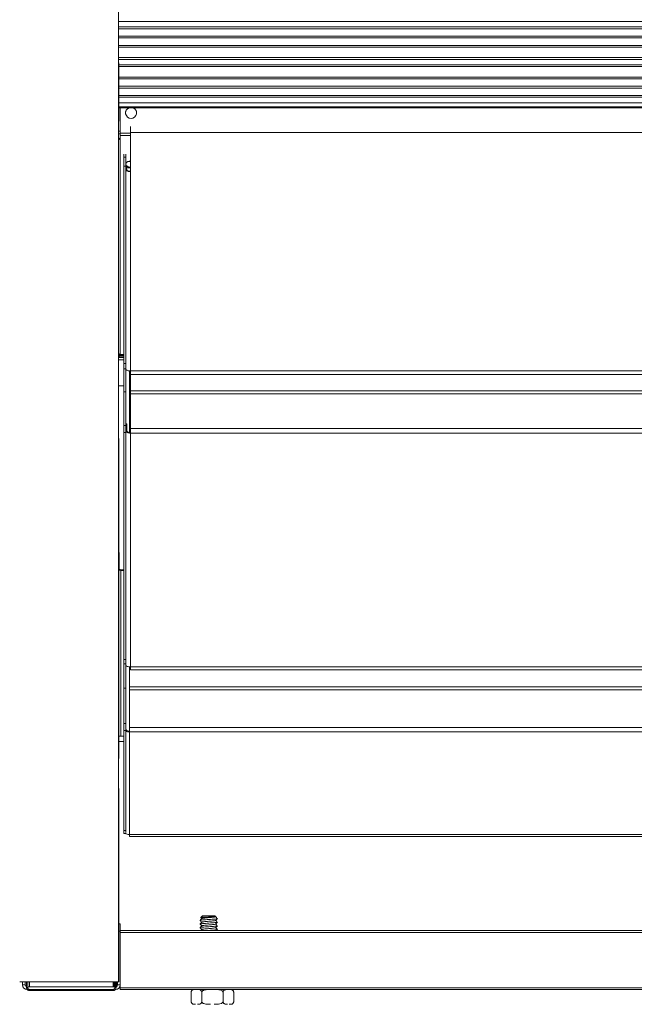
# Model space of a CAD drawing. Units: millimetres. Extents: x 6 to 273, y 4 to 211.
# Drawn here: x 29 to 42, y 51 to 72 of the extents above; entities that cross this region are included whole.
import ezdxf

# ---------------------------------------------------------------- set-up
doc = ezdxf.new("R2010")
doc.units = ezdxf.units.MM

msp = doc.modelspace()

# ---------------------------------------------------------------- linework, layer by layer
at = {"color": 8, "linetype": 'Continuous', "lineweight": 15}
for p, q in [((30.79679, 72.24348), (98.47195, 72.24348)), ((30.79679, 70.49059), (98.47195, 70.49059)), ((30.79679, 70.40657), (98.47195, 70.40657)), ((30.82703, 69.87892), (30.79807, 69.87892)), ((30.82703, 69.82562), (30.79807, 69.82562)), ((30.82703, 69.83852), (31.04858, 69.83852)), ((30.82703, 69.78536), (31.04858, 69.78536)), ((30.79679, 64.95514), (30.90469, 64.95514)), ((30.82703, 65.07232), (30.90469, 65.07232)), ((31.02395, 63.39215), (31.02395, 64.72103)), ((64.48991, 57.91433), (31.02395, 57.91433)), ((64.48991, 57.85363), (31.02395, 57.85363)), ((64.48991, 57.04035), (31.02395, 57.04035)), ((30.79679, 52.65271), (30.82732, 52.65271)), ((98.47195, 52.62717), (30.82732, 52.62717)), ((28.87276, 51.56198), (28.87276, 51.45757)), ((30.67374, 51.45757), (30.67374, 51.56233)), ((28.82132, 51.39686), (28.82132, 51.40261)), ((30.72692, 51.39686), (30.72692, 51.40498))]:
    msp.add_line(p, q, dxfattribs=at)
at = {"color": 7, "linetype": 'Continuous', "lineweight": 15}
for p, q in [((30.79679, 72.12463), (98.47195, 72.12463)), ((30.79679, 72.12387), (98.47195, 72.12387)), ((30.79679, 72.08502), (98.47195, 72.08502)), ((30.79679, 71.92656), (98.47195, 71.92656)), ((30.79679, 71.92579), (98.47195, 71.92579)), ((30.79679, 71.88694), (98.47195, 71.88694)), ((30.79679, 71.72848), (98.47195, 71.72848)), ((30.79679, 71.72772), (98.47195, 71.72772)), ((30.79679, 71.68887), (98.47195, 71.68887)), ((30.79679, 71.46404), (98.47195, 71.46404)), ((30.79679, 71.42465), (98.47195, 71.42465)), ((30.79679, 70.09753), (30.79679, 71.35487)), ((30.79679, 71.3058), (98.47195, 71.3058)), ((30.79679, 71.27003), (98.47195, 71.27003)), ((30.79679, 71.0452), (98.47195, 71.0452)), ((30.79679, 71.04443), (98.47195, 71.04443)), ((30.79679, 71.00558), (98.47195, 71.00558)), ((30.79679, 70.84712), (98.47195, 70.84712)), ((30.79679, 70.84636), (98.47195, 70.84636)), ((30.79679, 70.80751), (98.47195, 70.80751)), ((30.79679, 70.64905), (98.47195, 70.64905)), ((30.79679, 70.64828), (98.47195, 70.64828)), ((30.79679, 70.60943), (98.47195, 70.60943)), ((30.79679, 70.38591), (98.47195, 70.38591)), ((30.82703, 70.38591), (30.82703, 69.83852)), ((31.04858, 69.85388), (31.04858, 69.97994)), ((30.82703, 69.83852), (30.82703, 69.78536)), ((30.82703, 69.78536), (30.82703, 65.07232)), ((64.42577, 69.85388), (31.04858, 69.85388)), ((31.04858, 69.0138), (31.04858, 69.85388)), ((30.80239, 69.73088), (30.82703, 69.71504)), ((30.80239, 69.71201), (30.82703, 69.69617)), ((30.90469, 69.3852), (30.90469, 69.32401)), ((30.94457, 69.3852), (30.94457, 69.32401)), ((30.90469, 69.32401), (30.94457, 69.32401)), ((30.90469, 69.12958), (30.90469, 69.32401)), ((30.94457, 69.12958), (30.90469, 69.12958)), ((30.90469, 69.12958), (30.90469, 64.87924)), ((30.94457, 69.32401), (30.94457, 69.12958)), ((30.94457, 69.14346), (30.94771, 69.13706)), ((30.94457, 69.13706), (30.96921, 69.13706)), ((30.94457, 69.12958), (30.94457, 64.87924)), ((30.96921, 69.04072), (30.96921, 69.13706)), ((30.96921, 69.04072), (30.94457, 69.04072)), ((31.04858, 64.72026), (31.04858, 69.0138)), ((30.82703, 65.09108), (30.80239, 65.07524)), ((30.82703, 65.05727), (30.79679, 65.05727)), ((30.80239, 65.03264), (30.79679, 65.03264)), ((30.80237, 65.07509), (30.80237, 65.06305)), ((30.80237, 65.05727), (30.80237, 65.06305)), ((30.82703, 65.06305), (30.80237, 65.06305)), ((30.80239, 65.008), (30.80239, 65.03264)), ((30.86913, 65.03264), (30.80239, 65.03264)), ((30.90469, 65.008), (30.80239, 65.008)), ((30.82703, 65.07232), (30.82703, 65.05727)), ((30.82703, 65.05727), (30.90469, 65.05727)), ((30.90469, 65.03264), (30.86913, 65.03264)), ((30.90469, 64.87924), (30.94457, 64.87924)), ((30.90469, 64.76158), (30.90469, 64.87924)), ((30.94457, 64.87924), (30.94457, 64.76699)), ((30.90469, 64.76158), (30.94457, 64.76158)), ((30.90469, 64.26754), (30.90469, 64.76158)), ((30.94457, 64.76699), (30.94457, 64.74718)), ((30.94457, 64.26754), (30.94457, 64.74718)), ((64.42577, 64.72026), (31.04858, 64.72026)), ((31.04858, 64.64317), (31.04858, 64.72026)), ((31.04858, 64.64317), (64.42577, 64.64317)), ((31.04858, 64.64317), (31.04858, 64.2858)), ((30.90469, 64.39764), (30.79679, 64.39764)), ((30.94457, 64.26754), (30.90469, 64.26754)), ((30.90469, 63.53964), (30.90469, 64.26754)), ((30.94457, 63.53964), (30.94457, 64.26754)), ((64.46546, 64.2858), (31.04858, 64.2858)), ((31.04858, 64.2858), (31.04858, 64.22557)), ((64.46546, 64.22557), (31.04858, 64.22557)), ((31.04858, 64.22557), (31.04858, 63.47605)), ((30.90469, 63.53964), (30.94457, 63.53964)), ((30.90469, 63.39501), (30.90469, 63.53964)), ((30.94457, 63.39501), (30.90469, 63.39501)), ((30.90469, 63.39501), (30.90469, 58.50082)), ((30.94457, 63.58135), (30.96921, 63.58135)), ((30.94457, 63.53964), (30.94457, 63.39501)), ((30.96921, 63.42404), (30.94457, 63.42404)), ((30.94457, 63.39501), (30.94457, 58.50082)), ((30.96921, 63.42404), (30.96921, 63.58135)), ((64.46546, 63.47605), (31.04858, 63.47605)), ((31.04858, 63.47605), (31.04858, 63.38008)), ((64.46546, 63.38008), (31.04858, 63.38008)), ((31.04858, 63.38008), (31.04858, 58.34387)), ((30.80068, 60.80904), (30.80068, 60.45016)), ((30.84037, 60.43637), (30.84037, 60.42318)), ((30.90469, 60.43637), (30.84037, 60.43637)), ((30.84037, 56.85052), (30.84037, 60.42318)), ((30.90469, 60.42318), (30.84037, 60.42318)), ((30.90469, 58.50082), (30.94457, 58.50082)), ((30.90469, 58.40916), (30.90469, 58.50082)), ((30.90469, 58.40916), (30.94457, 58.40916)), ((30.90469, 57.88707), (30.90469, 58.40916)), ((30.94457, 58.50082), (30.94457, 58.40977)), ((30.94457, 58.40977), (30.94457, 58.38783)), ((30.94457, 57.88707), (30.94457, 58.38783)), ((31.02395, 58.34512), (31.02395, 57.91433)), ((64.46546, 58.34387), (31.04858, 58.34387)), ((31.04858, 58.34387), (31.04858, 58.28382)), ((31.04858, 58.28382), (64.46546, 58.28382)), ((30.94457, 57.88707), (30.90469, 57.88707)), ((30.90469, 57.12341), (30.90469, 57.88707)), ((30.94457, 57.12341), (30.94457, 57.88707)), ((31.02395, 57.91433), (31.02395, 57.85363)), ((31.02395, 57.85363), (31.02395, 57.04035)), ((30.90469, 57.12341), (30.94457, 57.12341)), ((30.90469, 56.97772), (30.90469, 57.12341)), ((30.94457, 57.12341), (30.94457, 56.97772)), ((31.02395, 57.04035), (31.02395, 56.94512)), ((30.90469, 56.85052), (30.84037, 56.85052)), ((30.94457, 56.97772), (30.90469, 56.97772)), ((30.90469, 56.97772), (30.90469, 54.82315)), ((30.94457, 56.97772), (30.94457, 54.82315)), ((64.55036, 56.94512), (31.02395, 56.94512)), ((31.02395, 56.94512), (31.02395, 54.73395)), ((30.90469, 56.73795), (30.79679, 56.73795)), ((30.90469, 54.82315), (30.94457, 54.82315)), ((30.90469, 54.75546), (30.90469, 54.82315)), ((30.94398, 54.75546), (30.90469, 54.75546)), ((30.94457, 54.82315), (30.94457, 54.78022)), ((64.55036, 54.73395), (31.02395, 54.73395)), ((31.02395, 54.73395), (31.02395, 54.68959)), ((31.02395, 54.68959), (64.55036, 54.68959)), ((30.79679, 52.81146), (30.82732, 52.81146)), ((30.82732, 52.65271), (30.82732, 52.81146)), ((32.59888, 52.98436), (32.55965, 52.95113)), ((32.86575, 52.98436), (32.59888, 52.98436)), ((32.88328, 52.96952), (32.86575, 52.98436)), ((32.91762, 52.84812), (32.92039, 52.84714)), ((32.9178, 52.92638), (32.92039, 52.92545)), ((42.33688, 52.66686), (30.82732, 52.66686)), ((30.82732, 51.49726), (30.82732, 52.65271)), ((32.91761, 52.76981), (32.92039, 52.76882)), ((32.91779, 52.69143), (32.92039, 52.6905)), ((28.72093, 51.56241), (28.72093, 51.49726)), ((28.78163, 51.56223), (28.78163, 51.49726)), ((28.80843, 51.44061), (28.80843, 51.56215)), ((28.83307, 51.44061), (28.83307, 51.56208)), ((30.69838, 51.56241), (30.69838, 51.45757)), ((30.71343, 51.56246), (30.71343, 51.44061)), ((30.73807, 51.56253), (30.73807, 51.44061)), ((30.76271, 51.56262), (30.76271, 51.48009)), ((30.76661, 51.49726), (30.76661, 51.56263)), ((28.72093, 51.49726), (28.78163, 51.49726)), ((28.83307, 51.44061), (28.80843, 51.44061)), ((28.82132, 51.39686), (28.82653, 51.39686)), ((28.83307, 51.45757), (30.71343, 51.45757)), ((28.87276, 51.37629), (28.87276, 51.40093)), ((28.87276, 51.40093), (30.67374, 51.40093)), ((28.87276, 51.37629), (30.67374, 51.37629)), ((30.67374, 51.37629), (30.67374, 51.40093)), ((30.71343, 51.44061), (30.73807, 51.44061)), ((30.71969, 51.39686), (30.72692, 51.39686)), ((30.82732, 51.49726), (30.76661, 51.49726)), ((30.82732, 51.49726), (30.82732, 51.43655)), ((98.53419, 51.43655), (30.82732, 51.43655)), ((30.82732, 51.43655), (30.82732, 51.39686)), ((98.53419, 51.39686), (30.82732, 51.39686)), ((32.35342, 51.33733), (32.35342, 51.13889)), ((32.58256, 51.33733), (32.58256, 51.13889)), ((33.04083, 51.33733), (33.04083, 51.13889)), ((33.26996, 51.33733), (33.26996, 51.13889))]:
    msp.add_line(p, q, dxfattribs=at)
at = {"color": 7, "linetype": 'Continuous', "lineweight": 15, "flags": 128}
for points in [[(30.94457, 69.16233), (30.94958, 69.15284), (30.96335, 69.13706)], [(30.94457, 63.42404), (30.94657, 63.41546), (30.95249, 63.40722), (30.9621, 63.39962), (30.97504, 63.39296), (30.9908, 63.38749), (31.00878, 63.38343), (31.02829, 63.38093), (31.04858, 63.38008)], [(30.96921, 63.42404), (30.97073, 63.4175), (30.97525, 63.4112), (30.98259, 63.4054), (30.99246, 63.40032), (31.00449, 63.39615), (31.01821, 63.39305), (31.0331, 63.39114), (31.04858, 63.39049)], [(30.80068, 60.45016), (30.80144, 60.44747), (30.8037, 60.44488), (30.80737, 60.4425), (30.8123, 60.44041), (30.81832, 60.4387), (30.82518, 60.43742), (30.83263, 60.43664), (30.84037, 60.43637)], [(31.04858, 58.34387), (31.02829, 58.34472), (31.00878, 58.34722), (30.9908, 58.35128), (30.97504, 58.35675), (30.9621, 58.36341), (30.95249, 58.37101), (30.94657, 58.37926), (30.94457, 58.38783)], [(30.94457, 57.00478), (30.9461, 56.99589), (30.95061, 56.98735), (30.95795, 56.97948), (30.96782, 56.97258), (30.97985, 56.96692), (30.99357, 56.96271), (31.00846, 56.96012), (31.02395, 56.95925)], [(33.26647, 51.11879), (33.26794, 51.12352), (33.2698, 51.13448)]]:
    msp.add_lwpolyline(points, dxfattribs=at)
at = {"color": 7, "linetype": 'Continuous', "lineweight": 15}
for centre, radius, start, end in [((31.05957, 70.27387), 0.11889, 109.541488, 179.960439), ((31.05953, 70.27541), 0.11882, 111.574385, 270.100453), ((31.05995, 70.27541), 0.11882, 269.899547, 68.425615), ((31.05991, 70.27387), 0.11889, 0.039561, 70.458512), ((31.0429, 69.12584), 0.11377, 87.136779, 149.803649), ((31.03977, 69.05801), 0.16935, 87.015874, 115.970779), ((31.05232, 69.24977), 0.1439, 234.721541, 268.513861), ((31.02432, 69.13446), 0.12307, 229.609308, 281.369055), ((31.05232, 69.2309), 0.1439, 234.721541, 268.513861), ((31.03007, 69.11225), 0.09392, 229.609308, 281.369055), ((31.02432, 64.84092), 0.12307, 229.609308, 281.369055), ((30.83835, 60.61059), 0.18742, 256.931843, 270.616305), ((30.83835, 57.03786), 0.18736, 256.910133, 270.617915), ((31.01958, 57.08851), 0.14346, 238.476698, 271.744254), ((31.01597, 54.86028), 0.12659, 228.973539, 273.612314), ((29.70937, 378.85433), 327.29341, 269.8163528, 270.1836472), ((30.75945, 53.03471), 1.47211, 269.960215, 271.196449), ((30.79177, 51.5764), 0.01357, 263.299308, 291.708974), ((28.82132, 51.49726), 0.10039, 180, 270), ((28.82132, 51.49726), 0.03969, 180, 251.049918), ((30.72692, 51.49726), 0.10039, 270, 360), ((30.72692, 51.49726), 0.03969, 286.30962, 360), ((32.41295, 51.33733), 0.05953, 160.383836, 185.996246), ((32.41295, 51.33733), 0.05953, 90, 139.300976), ((33.21043, 51.33733), 0.05953, 37.931665, 90), ((32.41295, 51.13889), 0.05953, 219.199217, 270), ((33.21043, 51.13889), 0.05953, 270, 320.230285)]:
    msp.add_arc(centre, radius, start, end, dxfattribs=at)
for points, knots in [([(30.79019, 110.12498), (30.79019, 110.12522), (30.79019, 110.13018), (30.79019, 110.1068), (30.79019, 110.02303), (30.79019, 109.87984), (30.79019, 109.68557), (30.79019, 109.44375), (30.79019, 109.15141), (30.79019, 108.80996), (30.79019, 108.41461), (30.79019, 107.96512), (30.79019, 107.46163), (30.79019, 106.91697), (30.79019, 106.3327), (30.79019, 105.72625), (30.79019, 104.82964), (30.79019, 103.63563), (30.79019, 102.21093), (30.79019, 100.83467), (30.79019, 99.50716), (30.79019, 98.14663), (30.79019, 96.74864), (30.79019, 95.30868), (30.79019, 93.85139), (30.79019, 92.37563), (30.79019, 90.88486), (30.79019, 89.36153), (30.79019, 87.82037), (30.79019, 86.17391), (30.79019, 84.42223), (30.79019, 82.56226), (30.79019, 80.69012), (30.79019, 78.80415), (30.79019, 76.90264), (30.79019, 75.20307), (30.79019, 73.71181), (30.79019, 72.4369), (30.79019, 71.16749), (30.79019, 69.99897), (30.79019, 68.93263), (30.79019, 67.96615), (30.79019, 67.01017), (30.79019, 66.05941), (30.79019, 65.11455), (30.79019, 64.17624), (30.79019, 63.25071), (30.79019, 62.33848), (30.79019, 61.50483), (30.79019, 60.74655), (30.79019, 60.06014), (30.79019, 59.38267), (30.79019, 58.71734), (30.79019, 58.09506), (30.79019, 57.49089), (30.79019, 56.90951), (30.79019, 56.31287), (30.79019, 55.70077), (30.79019, 55.07332), (30.79019, 54.40044), (30.79019, 53.69121), (30.79019, 52.95646), (30.79019, 52.24865), (30.79019, 51.78664), (30.79019, 51.56292)], [0, 0, 0, 0, 0.00056987, 0.01206302, 0.02355846, 0.03503842, 0.04585372, 0.05666583, 0.06748304, 0.07831122, 0.08914671, 0.10063802, 0.11211651, 0.12356851, 0.1349798, 0.14631732, 0.15758848, 0.18405211, 0.21049561, 0.23300117, 0.25563872, 0.27847487, 0.3015794, 0.32502514, 0.34888775, 0.37183951, 0.39527468, 0.41903737, 0.44287702, 0.46666036, 0.49485129, 0.52300556, 0.55115758, 0.57934586, 0.60761386, 0.63601031, 0.65484443, 0.67367686, 0.69235979, 0.71083848, 0.72523563, 0.73954512, 0.75378606, 0.76797814, 0.78239885, 0.79681161, 0.81124098, 0.82571369, 0.84025794, 0.85175538, 0.86333012, 0.87499751, 0.88677253, 0.89862328, 0.90848809, 0.91831855, 0.92810988, 0.93786861, 0.94761201, 0.95732368, 0.96862306, 0.97961304, 0.990128, 1, 1, 1, 1]), ([(30.79679, 56.37202), (30.79679, 56.5829), (30.79679, 57.00527), (30.79679, 57.61535), (30.79679, 58.20888), (30.79679, 58.78659), (30.79679, 59.47861), (30.79679, 60.29609), (30.79679, 61.24502), (30.79679, 62.23145), (30.79679, 62.9134), (30.79679, 63.265)], [0, 0, 0, 0, 0.089046984, 0.178359075, 0.267886298, 0.357371893, 0.446244887, 0.584322537, 0.72080126, 0.85604999, 1, 1, 1, 1]), ([(30.79679, 51.56379), (30.79679, 51.77765), (30.79679, 52.21859), (30.79679, 52.89368), (30.79679, 53.59408), (30.79679, 54.30726), (30.79679, 55.02403), (30.79679, 55.49161), (30.79679, 55.72583)], [0, 0, 0, 0, 0.15090881, 0.31115939, 0.47842698, 0.65041272, 0.82488983, 1, 1, 1, 1]), ([(32.91772, 52.84626), (32.91528, 52.84505), (32.90975, 52.84228), (32.86831, 52.83753), (32.8063, 52.83241), (32.73214, 52.82799), (32.65866, 52.82266), (32.59548, 52.81793), (32.55558, 52.81323), (32.53936, 52.80931), (32.54562, 52.8075), (32.54644, 52.80726)], [0, 0, 0, 0, 0.099369193, 0.226152516, 0.35293584, 0.475755547, 0.603652406, 0.728265246, 0.852878086, 0.980774945, 1, 1, 1, 1]), ([(32.9178, 52.92461), (32.91536, 52.92338), (32.90982, 52.92061), (32.86832, 52.91584), (32.8063, 52.91072), (32.73214, 52.90631), (32.65866, 52.90098), (32.59548, 52.89625), (32.55557, 52.89155), (32.53936, 52.88762), (32.54563, 52.88581), (32.54646, 52.88557)], [0, 0, 0, 0, 0.100026811, 0.226689255, 0.3533517, 0.476054307, 0.603829226, 0.728323255, 0.852817285, 0.980592204, 1, 1, 1, 1]), ([(32.58487, 52.8482), (32.57816, 52.84163), (32.56473, 52.8285), (32.5513, 52.81537), (32.54458, 52.8088)], [0, 0, 0, 0, 0.4999078, 1, 1, 1, 1]), ([(32.54462, 52.80724), (32.55134, 52.80068), (32.56441, 52.7879), (32.57748, 52.77511), (32.58385, 52.76889)], [0, 0, 0, 0, 0.513374721, 1, 1, 1, 1]), ([(32.54463, 52.88555), (32.55134, 52.87898), (32.56442, 52.86621), (32.57749, 52.85342), (32.58385, 52.8472)], [0, 0, 0, 0, 0.51361665, 1, 1, 1, 1]), ([(32.58491, 52.92656), (32.5782, 52.91999), (32.56478, 52.90686), (32.55135, 52.89374), (32.54464, 52.88718)], [0, 0, 0, 0, 0.49992139, 1, 1, 1, 1]), ([(32.88256, 52.96867), (32.88329, 52.96847), (32.88655, 52.96761), (32.87498, 52.96633), (32.84877, 52.9643), (32.80735, 52.96227), (32.7567, 52.96053), (32.70187, 52.95856), (32.64883, 52.9565), (32.60344, 52.95472), (32.57263, 52.95281), (32.55783, 52.95129), (32.55992, 52.95056), (32.56022, 52.95046)], [0, 0, 0, 0, 0.02870408, 0.12765479, 0.22885081, 0.33255077, 0.43623509, 0.54140387, 0.64982385, 0.75823622, 0.86740403, 0.98054448, 1, 1, 1, 1]), ([(32.55999, 52.94885), (32.56161, 52.94727), (32.56956, 52.9395), (32.57751, 52.93172), (32.58385, 52.92552)], [0, 0, 0, 0, 0.202982211, 1, 1, 1, 1]), ([(32.87787, 52.88532), (32.876, 52.88414), (32.87166, 52.8814), (32.83925, 52.87669), (32.7905, 52.87157), (32.73222, 52.86715), (32.67418, 52.86182), (32.62546, 52.85711), (32.59277, 52.85265), (32.58855, 52.84955), (32.58664, 52.84815)], [0, 0, 0, 0, 0.10137221, 0.23440999, 0.36744778, 0.49630392, 0.63051696, 0.76126463, 0.8920123, 1, 1, 1, 1]), ([(32.87844, 52.96572), (32.87915, 52.96535), (32.88301, 52.96331), (32.87165, 52.96012), (32.83991, 52.95499), (32.79033, 52.94989), (32.73227, 52.94547), (32.67417, 52.94014), (32.62547, 52.93542), (32.59285, 52.93099), (32.58863, 52.9279), (32.58674, 52.92651)], [0, 0, 0, 0, 0.027440649, 0.14954486, 0.275611593, 0.401678327, 0.523782538, 0.650962939, 0.774859562, 0.898756184, 1, 1, 1, 1]), ([(32.87776, 52.80696), (32.8759, 52.80579), (32.87158, 52.80307), (32.83924, 52.79837), (32.7905, 52.79325), (32.73222, 52.78883), (32.67418, 52.7835), (32.62547, 52.77879), (32.59291, 52.77436), (32.58869, 52.77128), (32.58681, 52.76991)], [0, 0, 0, 0, 0.10039588, 0.23387007, 0.36734427, 0.49662311, 0.63127641, 0.76245298, 0.89362955, 1, 1, 1, 1]), ([(32.87956, 52.80685), (32.88627, 52.81341), (32.89969, 52.82655), (32.91312, 52.83967), (32.91984, 52.84623)], [0, 0, 0, 0, 0.49990334, 1, 1, 1, 1]), ([(32.87961, 52.88521), (32.88632, 52.89177), (32.89973, 52.9049), (32.91316, 52.91802), (32.91987, 52.92458)], [0, 0, 0, 0, 0.49991946, 1, 1, 1, 1]), ([(32.91999, 52.92635), (32.91327, 52.93291), (32.89983, 52.94605), (32.8864, 52.95919), (32.87968, 52.96576)], [0, 0, 0, 0, 0.50010457, 1, 1, 1, 1]), ([(32.91993, 52.84809), (32.91321, 52.85466), (32.90016, 52.86741), (32.88712, 52.88017), (32.88079, 52.88637)], [0, 0, 0, 0, 0.51491929, 1, 1, 1, 1]), ([(32.91992, 52.76978), (32.91321, 52.77634), (32.90016, 52.7891), (32.88711, 52.80186), (32.88079, 52.80805)], [0, 0, 0, 0, 0.51472863, 1, 1, 1, 1]), ([(32.91786, 52.76799), (32.91541, 52.76676), (32.90986, 52.76398), (32.86832, 52.75921), (32.8063, 52.75409), (32.73214, 52.74968), (32.65865, 52.74435), (32.59549, 52.73962), (32.55554, 52.73492), (32.53935, 52.73097), (32.54574, 52.72914), (32.54664, 52.72888)], [0, 0, 0, 0, 0.10032928, 0.22673245, 0.35313562, 0.47558705, 0.60310042, 0.72733961, 0.85157881, 0.97909217, 1, 1, 1, 1]), ([(32.58494, 52.76996), (32.57822, 52.76339), (32.56479, 52.75025), (32.55135, 52.73711), (32.54463, 52.73054)], [0, 0, 0, 0, 0.49989565, 1, 1, 1, 1]), ([(32.54469, 52.72885), (32.5514, 52.72229), (32.56446, 52.70954), (32.57751, 52.69677), (32.58384, 52.69057)], [0, 0, 0, 0, 0.51422877, 1, 1, 1, 1]), ([(32.585, 52.6917), (32.57829, 52.68513), (32.56982, 52.67685), (32.56136, 52.66857), (32.5596, 52.66686)], [0, 0, 0, 0, 0.793196465, 1, 1, 1, 1]), ([(32.87786, 52.72868), (32.87599, 52.7275), (32.87165, 52.72477), (32.83925, 52.72005), (32.7905, 52.71493), (32.73222, 52.71052), (32.67418, 52.70519), (32.62549, 52.70047), (32.59302, 52.69607), (32.58881, 52.69301), (32.58695, 52.69165)], [0, 0, 0, 0, 0.10160774, 0.23514916, 0.36869058, 0.49803453, 0.63275565, 0.76399829, 0.89524093, 1, 1, 1, 1]), ([(32.91807, 52.68974), (32.91559, 52.68849), (32.91003, 52.68569), (32.8683, 52.68089), (32.80644, 52.67578), (32.7354, 52.67157), (32.69142, 52.66837), (32.67076, 52.66686)], [0, 0, 0, 0, 0.17434343, 0.39007059, 0.60579775, 0.81478065, 1, 1, 1, 1]), ([(32.8796, 52.72857), (32.88631, 52.73514), (32.89974, 52.74827), (32.91318, 52.7614), (32.9199, 52.76797)], [0, 0, 0, 0, 0.49989689, 1, 1, 1, 1]), ([(32.91999, 52.6914), (32.91327, 52.69796), (32.9002, 52.71074), (32.88714, 52.72352), (32.88079, 52.72973)], [0, 0, 0, 0, 0.51379136, 1, 1, 1, 1]), ([(32.89659, 52.66686), (32.89766, 52.66792), (32.90546, 52.67554), (32.91325, 52.68316), (32.91997, 52.68972)], [0, 0, 0, 0, 0.13829917, 1, 1, 1, 1]), ([(28.80843, 51.44061), (28.80914, 51.43338), (28.81056, 51.41892), (28.82165, 51.39964), (28.83798, 51.38509), (28.85606, 51.37739), (28.86801, 51.3766), (28.87276, 51.37629)], [0, 0, 0, 0, 0.21469471, 0.42938857, 0.64407992, 0.85877204, 1, 1, 1, 1]), ([(28.83307, 51.44061), (28.83347, 51.43635), (28.83429, 51.42762), (28.84085, 51.41581), (28.85079, 51.40668), (28.86206, 51.40167), (28.86963, 51.40114), (28.87276, 51.40093)], [0, 0, 0, 0, 0.20531169, 0.41999141, 0.63466439, 0.84933919, 1, 1, 1, 1]), ([(30.67374, 51.40093), (30.67801, 51.40133), (30.68673, 51.40215), (30.69855, 51.40871), (30.70767, 51.41865), (30.71268, 51.42992), (30.71321, 51.43749), (30.71343, 51.44061)], [0, 0, 0, 0, 0.20530325, 0.41998104, 0.63465805, 0.84933215, 1, 1, 1, 1]), ([(30.67374, 51.37629), (30.68098, 51.377), (30.69544, 51.37842), (30.71472, 51.38951), (30.72926, 51.40583), (30.73697, 51.42392), (30.73776, 51.43587), (30.73807, 51.44061)], [0, 0, 0, 0, 0.21469321, 0.42938641, 0.64407929, 0.85877103, 1, 1, 1, 1]), ([(32.44873, 51.39686), (32.43531, 51.39686), (32.41194, 51.39685), (32.38458, 51.38951), (32.36793, 51.37649), (32.35959, 51.36493), (32.35477, 51.35165), (32.35348, 51.34278), (32.35343, 51.33796), (32.35342, 51.33733)], [0, 0, 0, 0, 0.3758194, 0.654744, 0.76428419, 0.87466085, 0.93265234, 0.99114684, 1, 1, 1, 1]), ([(32.58256, 51.33733), (32.58256, 51.33751), (32.58255, 51.34118), (32.58174, 51.34915), (32.57799, 51.36142), (32.5693, 51.37573), (32.55045, 51.39052), (32.5223, 51.39665), (32.49951, 51.39686), (32.48772, 51.39686), (32.48725, 51.39686)], [0, 0, 0, 0, 0.00247973, 0.05138146, 0.11119435, 0.20033111, 0.36135048, 0.67004257, 0.98683043, 1, 1, 1, 1]), ([(32.77317, 51.39686), (32.75858, 51.39684), (32.72762, 51.3968), (32.67843, 51.39454), (32.63709, 51.38737), (32.60798, 51.37427), (32.59375, 51.36355), (32.58509, 51.35123), (32.58265, 51.34258), (32.58257, 51.33791), (32.58256, 51.33733)], [0, 0, 0, 0, 0.2040742, 0.43299917, 0.68971965, 0.78358434, 0.87802065, 0.93470496, 0.99185234, 1, 1, 1, 1]), ([(33.04083, 51.33733), (33.04045, 51.34087), (33.0397, 51.34794), (33.03315, 51.35937), (33.01875, 51.37291), (32.97751, 51.39171), (32.91821, 51.39664), (32.86996, 51.3968), (32.85022, 51.39686)], [0, 0, 0, 0, 0.04937879, 0.09857004, 0.18042396, 0.32265917, 0.7229597, 1, 1, 1, 1]), ([(33.13613, 51.39686), (33.12884, 51.39684), (33.11336, 51.3968), (33.08877, 51.39454), (33.0681, 51.38737), (33.05354, 51.37427), (33.04642, 51.36355), (33.0421, 51.35123), (33.04088, 51.34258), (33.04083, 51.33791), (33.04083, 51.33733)], [0, 0, 0, 0, 0.2040742, 0.43299917, 0.68971965, 0.78358434, 0.87802065, 0.93470496, 0.99185234, 1, 1, 1, 1]), ([(33.26996, 51.33733), (33.26978, 51.34087), (33.2694, 51.34794), (33.26613, 51.35937), (33.25892, 51.37291), (33.2383, 51.39171), (33.20866, 51.39664), (33.18453, 51.3968), (33.17466, 51.39686)], [0, 0, 0, 0, 0.04937879, 0.09857004, 0.18042396, 0.32265917, 0.7229597, 1, 1, 1, 1]), ([(32.35342, 51.13889), (32.35342, 51.13872), (32.35343, 51.13505), (32.35424, 51.12708), (32.35799, 51.1148), (32.36668, 51.10049), (32.38553, 51.0857), (32.41368, 51.07957), (32.43647, 51.07937), (32.44826, 51.07936), (32.44873, 51.07936)], [0, 0, 0, 0, 0.00247973, 0.05138146, 0.11119435, 0.20033111, 0.36135048, 0.67004257, 0.98683043, 1, 1, 1, 1]), ([(32.48725, 51.07936), (32.50067, 51.07937), (32.52404, 51.07938), (32.5514, 51.08671), (32.56805, 51.09974), (32.57639, 51.11129), (32.5812, 51.12457), (32.5825, 51.13345), (32.58255, 51.13826), (32.58256, 51.13889)], [0, 0, 0, 0, 0.3758194, 0.654744, 0.76428419, 0.87466085, 0.93265234, 0.99114684, 1, 1, 1, 1]), ([(32.58256, 51.13889), (32.58293, 51.13535), (32.58369, 51.12828), (32.59023, 51.11685), (32.60464, 51.10331), (32.64588, 51.08452), (32.70517, 51.07959), (32.75343, 51.07943), (32.77317, 51.07936)], [0, 0, 0, 0, 0.04937879, 0.09857004, 0.18042396, 0.32265917, 0.7229597, 1, 1, 1, 1]), ([(32.85022, 51.07936), (32.86481, 51.07938), (32.89577, 51.07942), (32.94495, 51.08168), (32.98629, 51.08885), (33.01541, 51.10195), (33.02964, 51.11267), (33.03829, 51.12499), (33.04073, 51.13365), (33.04082, 51.13831), (33.04083, 51.13889)], [0, 0, 0, 0, 0.2040742, 0.43299917, 0.68971965, 0.78358434, 0.87802065, 0.93470496, 0.99185234, 1, 1, 1, 1]), ([(33.04083, 51.13889), (33.04102, 51.13535), (33.04139, 51.12828), (33.04467, 51.11685), (33.05187, 51.10331), (33.07249, 51.08452), (33.10214, 51.07959), (33.12626, 51.07943), (33.13613, 51.07936)], [0, 0, 0, 0, 0.04937879, 0.09857004, 0.18042396, 0.32265917, 0.7229597, 1, 1, 1, 1]), ([(33.17466, 51.07936), (33.18195, 51.07938), (33.19743, 51.07942), (33.22203, 51.08168), (33.2427, 51.08885), (33.25725, 51.10195), (33.26437, 51.11267), (33.2687, 51.12499), (33.26992, 51.13365), (33.26996, 51.13831), (33.26996, 51.13889)], [0, 0, 0, 0, 0.2040742, 0.43299917, 0.68971965, 0.78358434, 0.87802065, 0.93470496, 0.99185234, 1, 1, 1, 1])]:
    msp.add_open_spline(points, degree=3, knots=knots, dxfattribs=at)

doc.saveas('drawing.dxf')
